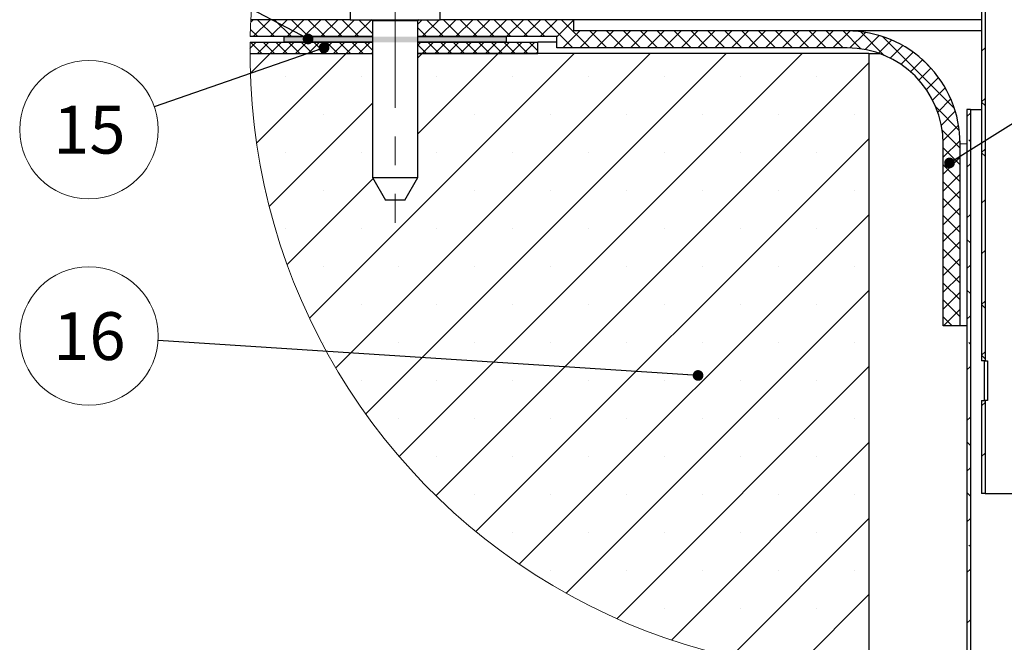
# Model space of a CAD drawing. Units: millimetres. Extents: x 10 to 588, y 4 to 410.
# Drawn here: x 296 to 383, y 64 to 119 of the extents above; entities that cross this region are included whole.
import ezdxf

# ---------------------------------------------------------------- set-up
doc = ezdxf.new("R2010")
doc.units = ezdxf.units.MM
doc.linetypes.add('CENTERX2', pattern=[20.32, 12.7, -2.54, 2.54, -2.54])
doc.styles.add('SLDTEXTSTYLE1', font='ARIALBD.TTF', dxfattribs={"width": 0.948})
doc.styles.get("Standard").update_dxf_attribs({"font": 'ARIAL.TTF'})
doc.dimstyles.new('SLDDIMSTYLE0', dxfattribs={"dimtxt": 0, "dimasz": 0.948302, "dimexe": 0, "dimexo": 0.0625, "dimgap": 0, "dimtad": 0, "dimtih": 1, "dimtoh": 1, "dimdec": 0, "dimrnd": 1e-09, "dimzin": 0, "dimdsep": 46, "dimtxsty": 'Standard', "dimblk1": 'DOT', "dimblk2": 'DOT', "dimsah": 1, "dimcen": 0.09, "dimadec": 0, "dimazin": 0, "dimtfac": 0.948302, "dimtdec": 0, "dimtofl": 0, "dimtmove": 0, "dimatfit": 3, "dimldrblk": 'DOT', "dimfxl": 1, "dimfrac": 2, "dimtolj": 1, "dimtzin": 0, "dimarcsym": 0})

# ---------------------------------------------------------------- blocks, each defined once
blk = doc.blocks.new('SW_HATCH_5')
at = {"color": 0, "linetype": 'Continuous', "lineweight": 0}
for p, q in [((-50.734, -0.591), (-50.96, -0.817)), ((-49.238, -0.591), (-50.738, -2.091)), ((-50.349, -0.591), (-48.849, -2.091)), ((-47.741, -0.591), (-49.241, -2.091)), ((-48.852, -0.591), (-47.352, -2.091)), ((-46.244, -0.591), (-47.744, -2.091)), ((-47.355, -0.591), (-45.855, -2.091)), ((-44.748, -0.591), (-46.248, -2.091)), ((-45.859, -0.591), (-44.359, -2.091)), ((-43.251, -0.591), (-44.751, -2.091)), ((-44.362, -0.591), (-42.862, -2.091)), ((-41.754, -0.591), (-43.254, -2.091)), ((-42.865, -0.591), (-41.365, -2.091)), ((-40.257, -0.591), (-41.757, -2.091)), ((-41.369, -0.591), (-40.16, -1.8)), ((-35.767, -0.591), (-36.16, -0.984)), ((-34.271, -0.591), (-35.771, -2.091)), ((-35.382, -0.591), (-33.882, -2.091)), ((-32.774, -0.591), (-34.274, -2.091)), ((-33.885, -0.591), (-32.385, -2.091)), ((-31.277, -0.591), (-32.777, -2.091)), ((-32.388, -0.591), (-30.888, -2.091)), ((-29.78, -0.591), (-31.28, -2.091)), ((-30.892, -0.591), (-29.392, -2.091)), ((-28.284, -0.591), (-29.784, -2.091)), ((-29.395, -0.591), (-27.895, -2.091)), ((-26.787, -0.591), (-28.287, -2.091)), ((-27.898, -0.591), (-26.398, -2.091)), ((-25.29, -0.591), (-26.79, -2.091)), ((-26.402, -0.591), (-24.902, -2.091)), ((-23.794, -0.591), (-25.294, -2.091)), ((-24.905, -0.591), (-22.405, -3.091)), ((-22.316, -0.61), (-23.816, -2.11)), ((-23.408, -0.591), (-20.908, -3.091)), ((-50.989, -1.448), (-50.346, -2.091)), ((-36.16, -1.31), (-35.379, -2.091)), ((-21.8, -1.591), (-23.3, -3.091)), ((-20.304, -1.591), (-21.803, -3.091)), ((-20.911, -1.591), (-19.411, -3.091)), ((-18.807, -1.591), (-20.307, -3.091)), ((-19.415, -1.591), (-17.915, -3.091)), ((-17.31, -1.591), (-18.81, -3.091)), ((-17.918, -1.591), (-16.418, -3.091)), ((-15.813, -1.591), (-17.313, -3.091)), ((-16.421, -1.591), (-14.921, -3.091)), ((-14.317, -1.591), (-15.817, -3.091)), ((-14.925, -1.591), (-13.425, -3.091)), ((-12.82, -1.591), (-14.32, -3.091)), ((-13.428, -1.591), (-11.928, -3.091)), ((-11.323, -1.591), (-12.823, -3.091)), ((-11.931, -1.591), (-10.431, -3.091)), ((-9.827, -1.591), (-11.327, -3.091)), ((-10.434, -1.591), (-8.934, -3.091)), ((-8.33, -1.591), (-9.83, -3.091)), ((-8.938, -1.591), (-7.438, -3.091)), ((-6.833, -1.591), (-8.333, -3.091)), ((-7.441, -1.591), (-5.941, -3.091)), ((-5.336, -1.591), (-6.836, -3.091)), ((-5.944, -1.591), (-4.444, -3.091)), ((-3.84, -1.591), (-5.34, -3.091)), ((-4.448, -1.591), (-2.948, -3.091)), ((-2.343, -1.591), (-3.843, -3.091)), ((-2.951, -1.591), (-1.451, -3.091)), ((-0.846, -1.591), (-2.346, -3.091)), ((-1.454, -1.591), (0.046, -3.091)), ((0.65, -1.591), (-0.85, -3.091)), ((0.042, -1.591), (1.543, -3.091)), ((2.144, -1.594), (0.647, -3.091)), ((1.539, -1.591), (3.126, -3.178)), ((3.515, -1.72), (2.141, -3.094)), ((3.107, -1.663), (5.195, -3.75)), ((-50.486, -2.588), (-51.029, -3.13)), ((-50.971, -2.588), (-49.971, -3.588)), ((-49.364, -2.588), (-50.364, -3.588)), ((-49.849, -2.588), (-48.849, -3.588)), ((-48.241, -2.588), (-49.241, -3.588)), ((-48.726, -2.588), (-47.726, -3.588)), ((-47.119, -2.588), (-48.119, -3.588)), ((-47.604, -2.588), (-46.604, -3.588)), ((-45.996, -2.588), (-46.996, -3.588)), ((-46.481, -2.588), (-45.481, -3.588)), ((-44.874, -2.588), (-45.874, -3.588)), ((-45.359, -2.588), (-44.359, -3.588)), ((-43.751, -2.588), (-44.751, -3.588)), ((-44.236, -2.588), (-43.236, -3.588)), ((-42.629, -2.588), (-43.629, -3.588)), ((-43.114, -2.588), (-42.114, -3.588)), ((-41.506, -2.588), (-42.506, -3.588)), ((-41.991, -2.588), (-40.991, -3.588)), ((-40.383, -2.588), (-41.383, -3.588)), ((-40.868, -2.588), (-40.16, -3.297)), ((-40.16, -1.99), (-40.261, -2.091)), ((-35.893, -2.588), (-36.16, -2.854)), ((-34.771, -2.588), (-35.771, -3.588)), ((-35.256, -2.588), (-34.256, -3.588)), ((-33.648, -2.588), (-34.648, -3.588)), ((-34.133, -2.588), (-33.133, -3.588)), ((-32.526, -2.588), (-33.526, -3.588)), ((-33.011, -2.588), (-32.011, -3.588)), ((-31.403, -2.588), (-32.403, -3.588)), ((-31.888, -2.588), (-30.888, -3.588)), ((-30.281, -2.588), (-31.281, -3.588)), ((-30.766, -2.588), (-29.766, -3.588)), ((-29.158, -2.588), (-30.158, -3.588)), ((-29.643, -2.588), (-28.643, -3.588)), ((-28.036, -2.588), (-29.036, -3.588)), ((-28.521, -2.588), (-27.521, -3.588)), ((-26.913, -2.588), (-27.913, -3.588)), ((-27.398, -2.588), (-26.398, -3.588)), ((-25.791, -2.588), (-26.791, -3.588)), ((-26.276, -2.588), (-25.526, -3.338)), ((4.734, -1.997), (3.493, -3.239)), ((5.836, -2.392), (4.676, -3.552)), ((5.031, -2.089), (11.415, -8.473)), ((-40.16, -3.487), (-40.261, -3.588)), ((-36.16, -2.806), (-35.378, -3.588)), ((-25.526, -3.446), (-25.668, -3.588)), ((6.838, -2.887), (5.729, -3.996)), ((7.75, -3.471), (6.673, -4.549)), ((14.125, -3.084), (13.825, -3.384)), ((-49.241, -3.588), (-51.002, -5.349)), ((-42.506, -3.588), (-50.452, -11.534)), ((-22.3, -3.588), (-45.761, -27.048)), ((-15.565, -3.588), (-43.428, -31.45)), ((-8.83, -3.588), (-40.772, -35.529)), ((-2.095, -3.588), (-37.811, -39.304)), ((-29.036, -3.588), (-36.16, -10.712)), ((-35.771, -3.588), (-36.16, -3.977)), ((8.581, -4.138), (7.518, -5.2)), ((8.541, -4.102), (9.402, -4.964)), ((3.825, -4.403), (-34.554, -42.782)), ((9.331, -4.884), (8.269, -5.946)), ((-47.922, -5.637), (-47.922, -5.637)), ((-41.187, -5.637), (-41.187, -5.637)), ((-34.452, -5.637), (-34.452, -5.637)), ((-27.717, -5.637), (-27.717, -5.637)), ((-20.982, -5.637), (-20.982, -5.637)), ((-14.246, -5.637), (-14.246, -5.637)), ((-7.511, -5.637), (-7.511, -5.637)), ((-0.776, -5.637), (-0.776, -5.637)), ((10.002, -5.71), (8.925, -6.786)), ((10.59, -6.619), (9.483, -7.725)), ((11.089, -7.616), (9.933, -8.773)), ((14.125, -7.574), (13.825, -7.874)), ((-40.16, -7.977), (-49.329, -17.146)), ((9.755, -8.31), (11.842, -10.397)), ((11.49, -8.712), (10.253, -9.949)), ((14.125, -8.19), (13.825, -7.89)), ((-44.555, -9.004), (-44.555, -9.004)), ((-31.084, -9.004), (-31.084, -9.004)), ((-24.349, -9.004), (-24.349, -9.004)), ((-17.614, -9.004), (-17.614, -9.004)), ((-10.879, -9.004), (-10.879, -9.004)), ((-4.144, -9.004), (-4.144, -9.004)), ((2.592, -9.004), (2.592, -9.004)), ((12.825, -8.874), (12.525, -9.174)), ((10.327, -10.378), (11.913, -11.965)), ((11.774, -9.925), (10.408, -11.29)), ((3.825, -11.138), (-31.004, -45.968)), ((11.909, -11.286), (10.413, -12.782)), ((12.825, -11.38), (12.694, -11.249)), ((10.413, -11.962), (11.913, -13.462)), ((14.125, -12.064), (13.825, -12.364)), ((-47.922, -12.372), (-47.922, -12.372)), ((-41.187, -12.372), (-41.187, -12.372)), ((-34.452, -12.372), (-34.452, -12.372)), ((-27.717, -12.372), (-27.717, -12.372)), ((-20.982, -12.372), (-20.982, -12.372)), ((-14.246, -12.372), (-14.246, -12.372)), ((-7.511, -12.372), (-7.511, -12.372)), ((-0.776, -12.372), (-0.776, -12.372)), ((11.913, -12.779), (10.413, -14.279)), ((14.125, -12.68), (13.825, -12.38)), ((10.413, -13.459), (11.913, -14.959)), ((12.825, -13.364), (12.525, -13.664)), ((-40.115, -14.668), (-47.742, -22.295)), ((11.913, -14.275), (10.413, -15.775)), ((10.413, -14.955), (11.913, -16.455)), ((-44.555, -15.74), (-44.555, -15.74)), ((-31.084, -15.74), (-31.084, -15.74)), ((-24.349, -15.74), (-24.349, -15.74)), ((-17.614, -15.74), (-17.614, -15.74)), ((-10.879, -15.74), (-10.879, -15.74)), ((-4.144, -15.74), (-4.144, -15.74)), ((2.592, -15.74), (2.592, -15.74)), ((11.913, -15.772), (10.413, -17.272)), ((10.413, -16.452), (11.913, -17.952)), ((14.125, -16.554), (13.825, -16.854)), ((11.913, -17.269), (10.413, -18.769)), ((3.825, -17.874), (-27.157, -48.856)), ((10.413, -17.949), (11.913, -19.449)), ((12.825, -17.854), (12.525, -18.154)), ((-47.922, -19.107), (-47.922, -19.107)), ((-41.187, -19.107), (-41.187, -19.107)), ((-34.452, -19.107), (-34.452, -19.107)), ((-27.717, -19.107), (-27.717, -19.107)), ((-20.982, -19.107), (-20.982, -19.107)), ((-14.246, -19.107), (-14.246, -19.107)), ((-7.511, -19.107), (-7.511, -19.107)), ((-0.776, -19.107), (-0.776, -19.107)), ((11.913, -18.765), (10.413, -20.265)), ((10.413, -19.446), (11.913, -20.946)), ((12.825, -20.36), (12.525, -20.06)), ((11.913, -20.262), (10.413, -21.762)), ((10.413, -20.942), (11.913, -22.442)), ((11.913, -21.759), (10.413, -23.259)), ((14.125, -21.044), (13.825, -21.344)), ((-44.555, -22.475), (-44.555, -22.475)), ((-37.82, -22.475), (-37.82, -22.475)), ((-31.084, -22.475), (-31.084, -22.475)), ((-24.349, -22.475), (-24.349, -22.475)), ((-17.614, -22.475), (-17.614, -22.475)), ((-10.879, -22.475), (-10.879, -22.475)), ((-4.144, -22.475), (-4.144, -22.475)), ((2.592, -22.475), (2.592, -22.475)), ((10.413, -22.439), (11.913, -23.939)), ((12.825, -22.344), (12.525, -22.644)), ((11.913, -23.256), (10.413, -24.756)), ((10.413, -23.936), (11.913, -25.436)), ((3.825, -24.609), (-23.002, -51.436)), ((11.913, -24.752), (10.413, -26.252)), ((12.825, -24.85), (12.525, -24.55)), ((-41.187, -25.842), (-41.187, -25.842)), ((-34.452, -25.842), (-34.452, -25.842)), ((-27.717, -25.842), (-27.717, -25.842)), ((-20.982, -25.842), (-20.982, -25.842)), ((-14.246, -25.842), (-14.246, -25.842)), ((-7.511, -25.842), (-7.511, -25.842)), ((-0.776, -25.842), (-0.776, -25.842)), ((10.413, -25.432), (11.913, -26.932)), ((14.125, -25.534), (13.825, -25.834)), ((14.125, -26.15), (13.825, -25.85)), ((10.413, -26.929), (11.218, -27.734)), ((11.913, -26.249), (10.429, -27.734)), ((12.825, -26.834), (12.525, -27.134)), ((-44.555, -29.21), (-44.555, -29.21)), ((-37.82, -29.21), (-37.82, -29.21)), ((-31.084, -29.21), (-31.084, -29.21)), ((-24.349, -29.21), (-24.349, -29.21)), ((-17.614, -29.21), (-17.614, -29.21)), ((-10.879, -29.21), (-10.879, -29.21)), ((-4.144, -29.21), (-4.144, -29.21)), ((2.592, -29.21), (2.592, -29.21)), ((12.825, -29.341), (12.694, -29.21)), ((14.125, -30.024), (13.825, -30.324)), ((14.125, -30.641), (13.825, -30.341)), ((3.825, -31.344), (-18.518, -53.687)), ((12.825, -31.324), (12.525, -31.624)), ((-41.187, -32.577), (-41.187, -32.577)), ((-34.452, -32.577), (-34.452, -32.577)), ((-27.717, -32.577), (-27.717, -32.577)), ((-20.982, -32.577), (-20.982, -32.577)), ((-14.246, -32.577), (-14.246, -32.577)), ((-7.511, -32.577), (-7.511, -32.577)), ((-0.776, -32.577), (-0.776, -32.577)), ((14.125, -34.514), (13.825, -34.814)), ((-37.82, -35.945), (-37.82, -35.945)), ((-31.084, -35.945), (-31.084, -35.945)), ((-24.349, -35.945), (-24.349, -35.945)), ((-17.614, -35.945), (-17.614, -35.945)), ((-10.879, -35.945), (-10.879, -35.945)), ((-4.144, -35.945), (-4.144, -35.945)), ((2.592, -35.945), (2.592, -35.945)), ((12.825, -35.814), (12.525, -36.114)), ((3.825, -38.079), (-13.673, -55.578)), ((12.825, -38.321), (12.525, -38.021)), ((14.125, -39.005), (13.825, -39.305)), ((-34.452, -39.313), (-34.452, -39.313)), ((-27.717, -39.313), (-27.717, -39.313)), ((-20.982, -39.313), (-20.982, -39.313)), ((-14.246, -39.313), (-14.246, -39.313)), ((-7.511, -39.313), (-7.511, -39.313)), ((-0.776, -39.313), (-0.776, -39.313)), ((12.825, -40.305), (12.525, -40.605)), ((-31.084, -42.68), (-31.084, -42.68)), ((-24.349, -42.68), (-24.349, -42.68)), ((-17.614, -42.68), (-17.614, -42.68)), ((-10.879, -42.68), (-10.879, -42.68)), ((-4.144, -42.68), (-4.144, -42.68)), ((2.592, -42.68), (2.592, -42.68)), ((12.825, -42.811), (12.525, -42.511)), ((3.825, -44.814), (-8.42, -57.059)), ((12.825, -44.795), (12.525, -45.095)), ((-27.717, -46.048), (-27.717, -46.048)), ((-20.982, -46.048), (-20.982, -46.048)), ((-14.246, -46.048), (-14.246, -46.048)), ((-7.511, -46.048), (-7.511, -46.048)), ((-0.776, -46.048), (-0.776, -46.048)), ((12.825, -47.301), (12.694, -47.17)), ((-24.349, -49.415), (-24.349, -49.415)), ((-17.614, -49.415), (-17.614, -49.415)), ((-10.879, -49.415), (-10.879, -49.415)), ((-4.144, -49.415), (-4.144, -49.415)), ((2.592, -49.415), (2.592, -49.415)), ((12.825, -49.285), (12.525, -49.585)), ((3.825, -51.55), (-2.682, -58.056)), ((-14.246, -52.783), (-14.246, -52.783)), ((-7.511, -52.783), (-7.511, -52.783)), ((-0.776, -52.783), (-0.776, -52.783)), ((12.825, -53.775), (12.525, -54.075))]:
    blk.add_line(p, q, dxfattribs=at)
blk = doc.blocks.new('_DOT')
at = {"color": 0, "linetype": 'ByBlock', "lineweight": -2}
blk.add_line((-0.5, 0), (-1, 0), dxfattribs=at)
at = {"color": 0, "linetype": 'ByBlock', "const_width": 0.5}
blk.add_lwpolyline([(-0.25, 0, 1), (0.25, 0, 1)], format="xyb", close=True, dxfattribs=at)
blk = doc.blocks.new('SW_NOTE_58')
at = {"color": 0, "linetype": 'Continuous', "lineweight": 0}
blk.add_circle((-5.796, -2.018), 6.137, dxfattribs=at)
at = {"color": 0, "linetype": 'Continuous', "lineweight": 0, "insert": (-5.757, 0.093), "char_height": 4.2333, "attachment_point": 2, "style": 'SLDTEXTSTYLE1'}
blk.add_mtext('15', dxfattribs=at)
blk = doc.blocks.new('SW_NOTE_59')
at = {"color": 0, "linetype": 'Continuous', "lineweight": 0}
blk.add_circle((-6.124, 0.396), 6.137, dxfattribs=at)
at = {"color": 0, "linetype": 'Continuous', "lineweight": 0, "insert": (-6.085, 2.507), "char_height": 4.2333, "attachment_point": 2, "style": 'SLDTEXTSTYLE1'}
blk.add_mtext('16', dxfattribs=at)

msp = doc.modelspace()

# ---------------------------------------------------------------- hatches: boundary and pattern name
at = {"linetype": 'Continuous'}
msp.add_hatch(color=7, dxfattribs=at).paths.add_polyline_path([(339.073, 117.389), (339.073, 117.886), (319.373, 117.886), (319.373, 117.389)], flags=0)

# ---------------------------------------------------------------- linework, layer by layer
at = {"color": 7, "linetype": 'Continuous', "lineweight": 30}
for p, q in [((381.208, 170.326), (381.208, 89.139)), ((381.508, 170.269), (381.508, 89.139)), ((325.223, 121.286), (325.223, 119.386)), ((333.223, 119.386), (333.223, 121.286)), ((325.223, 119.386), (316.435, 119.386)), ((325.223, 119.386), (329.223, 119.386)), ((327.223, 119.286), (327.223, 105.386)), ((329.223, 119.386), (333.223, 119.386)), ((331.223, 105.386), (331.223, 119.286)), ((345.067, 119.386), (333.223, 119.386)), ((345.067, 118.386), (345.067, 119.386)), ((381.208, 119.386), (345.067, 119.386)), ((327.223, 117.886), (316.373, 117.886)), ((319.373, 117.389), (319.373, 117.886)), ((319.373, 117.886), (327.223, 117.886)), ((331.223, 117.886), (339.073, 117.886)), ((343.567, 117.886), (331.223, 117.886)), ((339.073, 117.886), (339.073, 117.389)), ((343.567, 116.886), (343.567, 117.886)), ((369.297, 118.386), (345.067, 118.386)), ((381.208, 118.386), (369.297, 118.386)), ((316.362, 117.389), (327.223, 117.389)), ((327.223, 117.389), (319.373, 117.389)), ((339.073, 117.389), (331.223, 117.389)), ((331.223, 117.389), (341.857, 117.389)), ((341.857, 116.389), (341.857, 117.389)), ((343.567, 117.389), (341.857, 117.389)), ((316.353, 116.389), (327.223, 116.389)), ((331.223, 116.389), (341.857, 116.389)), ((371.208, 116.389), (331.223, 116.389)), ((369.297, 116.886), (343.567, 116.886)), ((371.208, 116.389), (371.208, 61.534)), ((371.208, 116.389), (372.16, 116.389)), ((379.908, 111.414), (379.908, 62.228)), ((380.208, 111.414), (379.908, 111.414)), ((380.208, 111.414), (380.208, 62.277)), ((380.208, 111.414), (381.208, 111.414)), ((377.797, 92.243), (377.797, 108.386)), ((379.297, 92.243), (379.297, 108.386)), ((327.223, 105.386), (328.378, 103.386)), ((327.223, 105.386), (329.223, 105.386)), ((329.223, 105.386), (331.223, 105.386)), ((330.069, 103.386), (331.223, 105.386)), ((329.223, 103.386), (328.378, 103.386)), ((330.069, 103.386), (329.223, 103.386)), ((379.297, 92.243), (377.797, 92.243)), ((379.908, 92.243), (379.297, 92.243)), ((381.508, 89.139), (381.208, 89.139)), ((381.434, 89.139), (381.434, 85.639)), ((381.508, 89.139), (381.733, 89.139)), ((381.733, 89.139), (381.733, 85.639)), ((381.208, 85.639), (381.208, 77.389)), ((381.208, 85.639), (381.508, 85.639)), ((381.508, 85.639), (381.508, 77.389)), ((381.733, 85.639), (381.508, 85.639)), ((381.508, 77.389), (381.208, 77.389)), ((381.508, 77.389), (409.784, 77.389))]:
    msp.add_line(p, q, dxfattribs=at)
at = {"color": 7, "linetype": 'CENTERX2', "lineweight": 0}
msp.add_line((329.223, 124.286), (329.223, 101.386), dxfattribs=at)
at = {"color": 8, "linetype": 'Continuous', "lineweight": 0}
for p, q in [((329.223, 119.286), (327.223, 119.286)), ((331.223, 119.286), (329.223, 119.286)), ((379.908, 108.386), (379.297, 108.386))]:
    msp.add_line(p, q, dxfattribs=at)
at = {"color": 7, "linetype": 'Continuous', "lineweight": 0}
for centre, radius, start, end in [((371.208, 116.389), 54.855, 359.99999, 176.86496), ((371.206, 116.389), 54.853, 176.86766, 178.43583), ((371.208, 116.389), 54.855, 178.95545, 359.99999)]:
    msp.add_arc(centre, radius, start, end, dxfattribs=at)
at = {"color": 7, "linetype": 'Continuous', "lineweight": 30}
for centre, radius, start, end in [((327.123, 119.286), 0.1, 0.00294, 89.98853), ((331.323, 119.286), 0.1, 90.01147, 179.99706), ((369.297, 108.386), 10, 359.99967, 90.00033), ((369.297, 108.386), 8.5, 0.00003, 89.99997)]:
    msp.add_arc(centre, radius, start, end, dxfattribs=at)

# ---------------------------------------------------------------- block references
at = {"color": 7, "linetype": 'Continuous', "lineweight": 0}
for name, p in [('SW_HATCH_5', (367.383, 119.977)), ('SW_NOTE_58', (307.877, 111.659)), ('SW_NOTE_59', (308.205, 90.948))]:
    msp.add_blockref(name, p, dxfattribs=at)

# ---------------------------------------------------------------- leaders
for points in [[(378.359, 106.687), (432.286, 140.535)], [(321.506, 117.68), (307.508, 125.073)], [(322.917, 116.894), (307.877, 111.659)], [(356.072, 87.85), (308.205, 90.948)]]:
    msp.add_leader(points, dimstyle='SLDDIMSTYLE0', dxfattribs=at)

doc.saveas('drawing.dxf')
